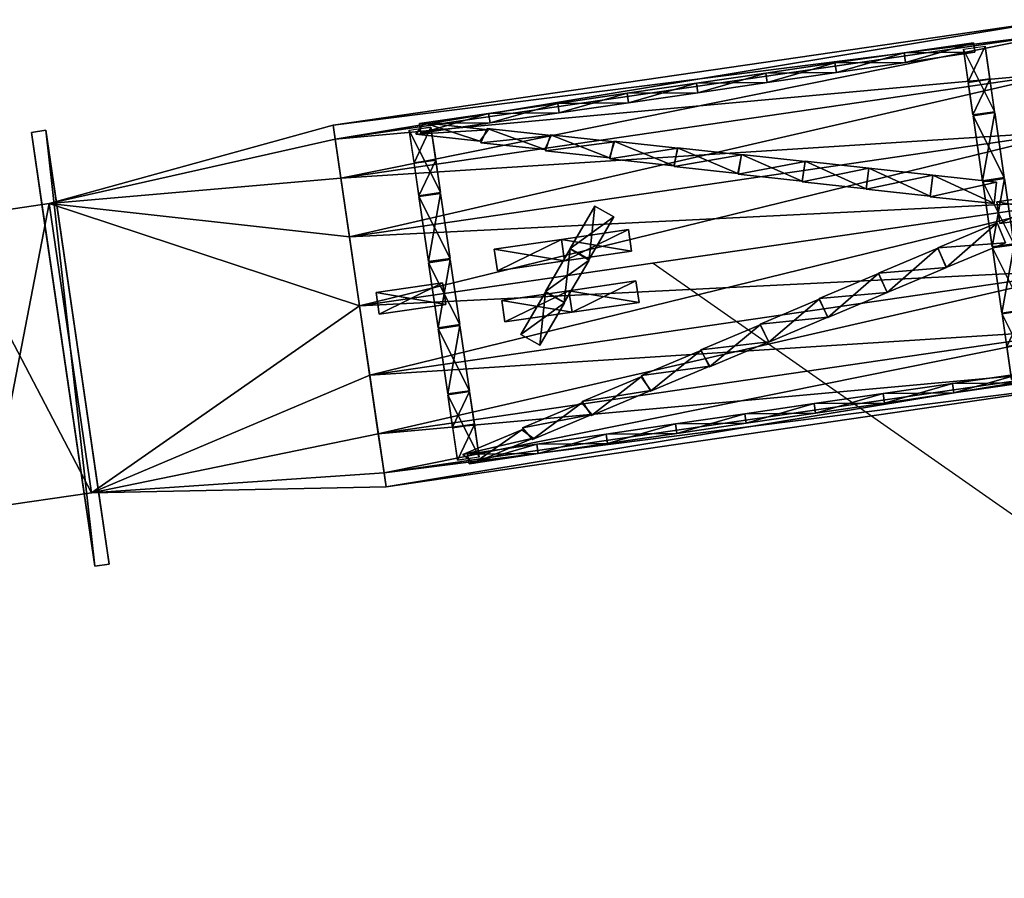
# Model space of a CAD drawing. Extents: x -565 to 46, y -177 to 148.
# Drawn here: x -37 to -37, y 1 to 1 of the extents above; entities that cross this region are included whole.
import ezdxf

# ---------------------------------------------------------------- set-up
doc = ezdxf.new("R2010")
doc.units = 0
doc.header["$LTSCALE"] = 10.178279
for name, color, linetype in [('KOMPONENTE', 7, 'CONTINUOUS'), ('TEXT-FRAME', 7, 'CONTINUOUS'), ('ZULUFT', 5, 'CONTINUOUS')]:
    doc.layers.add(name, color=color, linetype=linetype)

msp = doc.modelspace()

# ---------------------------------------------------------------- linework, layer by layer
at = {"layer": 'TEXT-FRAME'}
msp.add_line((-37.20482, 1.25419), (-36.70956, 0.90759), dxfattribs=at)

# ---------------------------------------------------------------- meshes
at = {"layer": 'KOMPONENTE'}
mesh = msp.add_polyface(dxfattribs=at)
corners = [(-37.05786, 1.27564), (-37.05441, 1.25197), (-37.05148, 1.23191), (-37.04952, 1.2185), (-37.04884, 1.21379), (-37.04952, 1.2185), (-37.05148, 1.23191), (-37.05441, 1.25197), (-37.05786, 1.27564), (-37.06132, 1.2993), (-37.06425, 1.31937), (-37.0662, 1.33277), (-37.06689, 1.33748), (-37.0662, 1.33277), (-37.06425, 1.31937), (-37.06132, 1.2993), (-37.05786, 1.27564), (-37.30524, 1.23953), (-37.30179, 1.21586), (-37.29886, 1.19579), (-37.2969, 1.18239), (-37.29622, 1.17768), (-37.2969, 1.18239), (-37.29886, 1.19579), (-37.30179, 1.21586), (-37.30524, 1.23953), (-37.3087, 1.26319), (-37.31163, 1.28326), (-37.31358, 1.29666), (-37.31427, 1.30137), (-37.31358, 1.29666), (-37.31163, 1.28326), (-37.3087, 1.26319), (-37.30524, 1.23953)]
mesh.append_faces([[corners[k] for k in face] for face in [(0, 17, 1), (1, 17, 18), (1, 18, 2), (2, 18, 19), (2, 19, 3), (3, 19, 20), (3, 20, 4), (4, 20, 21), (4, 21, 5), (5, 21, 22), (5, 22, 6), (6, 22, 23), (6, 23, 7), (7, 23, 24), (7, 24, 8), (8, 24, 25), (8, 25, 9), (9, 25, 26), (9, 26, 10), (10, 26, 27), (10, 27, 11), (11, 27, 28), (11, 28, 12), (12, 28, 29), (12, 29, 13), (13, 29, 30), (13, 30, 14), (14, 30, 31), (14, 31, 15), (15, 31, 32), (15, 32, 16), (16, 32, 33)]], dxfattribs={"color": 179})
mesh = msp.add_polyface(dxfattribs=at)
corners = [(-37.05786, 1.27564), (-37.06132, 1.2993), (-37.05786, 1.27564), (-37.05786, 1.27564), (-37.06425, 1.31937), (-37.06132, 1.2993), (-37.05786, 1.27564), (-37.0662, 1.33277), (-37.06425, 1.31937), (-37.05786, 1.27564), (-37.06689, 1.33748), (-37.0662, 1.33277), (-37.05786, 1.27564), (-37.0662, 1.33277), (-37.06689, 1.33748), (-37.05786, 1.27564), (-37.06425, 1.31937), (-37.0662, 1.33277), (-37.05786, 1.27564), (-37.06132, 1.2993), (-37.06425, 1.31937), (-37.05786, 1.27564), (-37.05786, 1.27564), (-37.06132, 1.2993), (-37.1185, 1.32289), (-37.09481, 1.32635), (-37.09528, 1.32958), (-37.09131, 1.32836), (-37.09874, 1.32727), (-37.08806, 1.30609), (-37.09874, 1.32727), (-37.09549, 1.30501), (-37.08806, 1.30609), (-37.08801, 1.30571), (-37.09543, 1.30463), (-37.08476, 1.28345), (-37.09543, 1.30463), (-37.09218, 1.28237), (-37.08476, 1.28345), (-37.08471, 1.28309), (-37.09213, 1.282), (-37.08146, 1.26082), (-37.08733, 1.27512), (-37.08625, 1.2677), (-37.06459, 1.27844), (-37.08625, 1.2677), (-37.06351, 1.27102), (-37.06459, 1.27844), (-37.09763, 1.27936), (-37.09763, 1.27936), (-37.09763, 1.27936), (-37.09763, 1.27936), (-37.09763, 1.27936), (-37.09763, 1.27936), (-37.08821, 1.27456), (-37.08737, 1.28193), (-37.11006, 1.27693), (-37.08737, 1.28193), (-37.10922, 1.2843), (-37.11006, 1.27693), (-37.09875, 1.32734), (-37.09132, 1.32843), (-37.09712, 1.31621), (-37.09132, 1.32843), (-37.0897, 1.3173), (-37.09712, 1.31621), (-37.09709, 1.31603), (-37.08967, 1.31711), (-37.09547, 1.3049), (-37.08967, 1.31711), (-37.08805, 1.30598), (-37.09547, 1.3049), (-37.09543, 1.30463), (-37.08801, 1.30571), (-37.09218, 1.28237), (-37.08801, 1.30571), (-37.08476, 1.28345), (-37.09218, 1.28237), (-37.09213, 1.282), (-37.08471, 1.28309), (-37.08888, 1.25974), (-37.08625, 1.2677), (-37.08733, 1.27512), (-37.06351, 1.27102), (-37.08733, 1.27512), (-37.06459, 1.27844), (-37.06351, 1.27102), (-37.09763, 1.27936), (-37.09763, 1.27936), (-37.09763, 1.27936), (-37.09763, 1.27936), (-37.09763, 1.27936), (-37.09763, 1.27936), (-37.08737, 1.28193), (-37.08821, 1.27456), (-37.10922, 1.2843), (-37.08821, 1.27456), (-37.11006, 1.27693), (-37.10922, 1.2843)]
mesh.append_faces([[corners[k] for k in face] for face in [(24, 25, 26), (27, 28, 29), (30, 31, 32), (33, 34, 35), (36, 37, 38), (39, 40, 41), (42, 43, 44), (45, 46, 47), (48, 49, 50), (51, 52, 53), (54, 55, 56), (57, 58, 59), (60, 61, 62), (63, 64, 65), (66, 67, 68), (69, 70, 71), (72, 73, 74), (75, 76, 77), (78, 79, 80), (81, 82, 83), (84, 85, 86), (87, 88, 89), (90, 91, 92), (93, 94, 95), (96, 97, 98)]], dxfattribs={"color": 178})
mesh.append_faces([[corners[k] for k in face] for face in [(0, 1, 2), (3, 4, 5), (6, 7, 8), (9, 10, 11), (12, 13, 14), (15, 16, 17), (18, 19, 20), (21, 22, 23)]], dxfattribs={"color": 179})
mesh = msp.add_polyface(dxfattribs=at)
corners = [(-37.19004, 1.31575), (-37.18957, 1.31251), (-37.16635, 1.31921), (-37.18957, 1.31251), (-37.16588, 1.31597), (-37.16635, 1.31921), (-37.16635, 1.31921), (-37.16588, 1.31597), (-37.14266, 1.32267), (-37.16588, 1.31597), (-37.14219, 1.31943), (-37.14266, 1.32267), (-37.14266, 1.32267), (-37.14219, 1.31943), (-37.11897, 1.32612), (-37.14219, 1.31943), (-37.1185, 1.32289), (-37.11897, 1.32612), (-37.11897, 1.32612), (-37.1185, 1.32289), (-37.09528, 1.32958), (-37.12485, 1.24412), (-37.10458, 1.25264), (-37.10751, 1.25932), (-37.1101, 1.27708), (-37.10921, 1.28432), (-37.13195, 1.27945), (-37.10921, 1.28432), (-37.13106, 1.28669), (-37.13195, 1.27945), (-37.132, 1.27963), (-37.13104, 1.28668), (-37.15386, 1.282), (-37.13104, 1.28668), (-37.15289, 1.28905), (-37.15386, 1.282), (-37.15392, 1.28222), (-37.15284, 1.289), (-37.17578, 1.28459), (-37.15284, 1.289), (-37.17469, 1.29137), (-37.17578, 1.28459), (-37.17587, 1.28484), (-37.17464, 1.29129), (-37.19772, 1.28721), (-37.17464, 1.29129), (-37.19649, 1.29366), (-37.19772, 1.28721), (-37.18957, 1.31251), (-37.19004, 1.31575), (-37.16588, 1.31597), (-37.19004, 1.31575), (-37.16635, 1.31921), (-37.16588, 1.31597), (-37.16588, 1.31597), (-37.16635, 1.31921), (-37.14219, 1.31943), (-37.16635, 1.31921), (-37.14266, 1.32267), (-37.14219, 1.31943), (-37.14219, 1.31943), (-37.14266, 1.32267), (-37.1185, 1.32289), (-37.14266, 1.32267), (-37.11897, 1.32612), (-37.1185, 1.32289), (-37.1185, 1.32289), (-37.11897, 1.32612), (-37.09481, 1.32635), (-37.11897, 1.32612), (-37.09528, 1.32958), (-37.09481, 1.32635), (-37.12777, 1.25081), (-37.10751, 1.25932), (-37.10458, 1.25264), (-37.10921, 1.28432), (-37.1101, 1.27708), (-37.13106, 1.28669), (-37.1101, 1.27708), (-37.13195, 1.27945), (-37.13106, 1.28669), (-37.13104, 1.28668), (-37.132, 1.27963), (-37.15289, 1.28905), (-37.132, 1.27963), (-37.15386, 1.282), (-37.15289, 1.28905), (-37.15284, 1.289), (-37.15392, 1.28222), (-37.17469, 1.29137), (-37.15392, 1.28222), (-37.17578, 1.28459), (-37.17469, 1.29137), (-37.17464, 1.29129), (-37.17587, 1.28484), (-37.19649, 1.29366), (-37.17587, 1.28484), (-37.19772, 1.28721), (-37.19649, 1.29366)]
mesh.append_faces([[corners[k] for k in face] for face in [(0, 1, 2), (3, 4, 5), (6, 7, 8), (9, 10, 11), (12, 13, 14), (15, 16, 17), (18, 19, 20), (21, 22, 23), (24, 25, 26), (27, 28, 29), (30, 31, 32), (33, 34, 35), (36, 37, 38), (39, 40, 41), (42, 43, 44), (45, 46, 47), (48, 49, 50), (51, 52, 53), (54, 55, 56), (57, 58, 59), (60, 61, 62), (63, 64, 65), (66, 67, 68), (69, 70, 71), (72, 73, 74), (75, 76, 77), (78, 79, 80), (81, 82, 83), (84, 85, 86), (87, 88, 89), (90, 91, 92), (93, 94, 95), (96, 97, 98)]], dxfattribs={"color": 178})
mesh = msp.add_polyface(dxfattribs=at)
corners = [(-37.26064, 1.30214), (-37.23695, 1.3056), (-37.23743, 1.30883), (-37.23743, 1.30883), (-37.23695, 1.3056), (-37.21373, 1.31229), (-37.23695, 1.3056), (-37.21326, 1.30906), (-37.21373, 1.31229), (-37.21373, 1.31229), (-37.21326, 1.30906), (-37.19004, 1.31575), (-37.21326, 1.30906), (-37.18957, 1.31251), (-37.19004, 1.31575), (-37.19783, 1.28751), (-37.1964, 1.29353), (-37.21969, 1.28988), (-37.1964, 1.29353), (-37.21825, 1.2959), (-37.21969, 1.28988), (-37.21984, 1.29024), (-37.21812, 1.29572), (-37.2417, 1.2926), (-37.21812, 1.29572), (-37.23997, 1.29809), (-37.2417, 1.2926), (-37.24192, 1.29304), (-37.23977, 1.29783), (-37.26377, 1.2954), (-37.25811, 1.25161), (-37.23517, 1.25495), (-37.23625, 1.2623), (-37.23625, 1.2623), (-37.23517, 1.25495), (-37.21331, 1.26565), (-37.23517, 1.25495), (-37.21224, 1.2583), (-37.21331, 1.26565), (-37.21832, 1.27005), (-37.22482, 1.27365), (-37.22679, 1.25555), (-37.22482, 1.27365), (-37.23329, 1.25915), (-37.22679, 1.25555), (-37.22677, 1.25525), (-37.23325, 1.25903), (-37.23524, 1.24075), (-37.23325, 1.25903), (-37.24171, 1.24453), (-37.23524, 1.24075), (-37.26112, 1.30537), (-37.23743, 1.30883), (-37.23695, 1.3056), (-37.23695, 1.3056), (-37.23743, 1.30883), (-37.21326, 1.30906), (-37.23743, 1.30883), (-37.21373, 1.31229), (-37.21326, 1.30906), (-37.21326, 1.30906), (-37.21373, 1.31229), (-37.18957, 1.31251), (-37.21373, 1.31229), (-37.19004, 1.31575), (-37.18957, 1.31251), (-37.1964, 1.29353), (-37.19783, 1.28751), (-37.21825, 1.2959), (-37.19783, 1.28751), (-37.21969, 1.28988), (-37.21825, 1.2959), (-37.21812, 1.29572), (-37.21984, 1.29024), (-37.23997, 1.29809), (-37.21984, 1.29024), (-37.2417, 1.2926), (-37.23997, 1.29809), (-37.23977, 1.29783), (-37.24192, 1.29304), (-37.26163, 1.3002), (-37.25918, 1.25895), (-37.23625, 1.2623), (-37.23517, 1.25495), (-37.23517, 1.25495), (-37.23625, 1.2623), (-37.21224, 1.2583), (-37.23625, 1.2623), (-37.21331, 1.26565), (-37.21224, 1.2583), (-37.22482, 1.27365), (-37.21832, 1.27005), (-37.23329, 1.25915), (-37.21832, 1.27005), (-37.22679, 1.25555), (-37.23329, 1.25915), (-37.23325, 1.25903), (-37.22677, 1.25525), (-37.24171, 1.24453)]
mesh.append_faces([[corners[k] for k in face] for face in [(0, 1, 2), (3, 4, 5), (6, 7, 8), (9, 10, 11), (12, 13, 14), (15, 16, 17), (18, 19, 20), (21, 22, 23), (24, 25, 26), (27, 28, 29), (30, 31, 32), (33, 34, 35), (36, 37, 38), (39, 40, 41), (42, 43, 44), (45, 46, 47), (48, 49, 50), (51, 52, 53), (54, 55, 56), (57, 58, 59), (60, 61, 62), (63, 64, 65), (66, 67, 68), (69, 70, 71), (72, 73, 74), (75, 76, 77), (78, 79, 80), (81, 82, 83), (84, 85, 86), (87, 88, 89), (90, 91, 92), (93, 94, 95), (96, 97, 98)]], dxfattribs={"color": 178})
mesh = msp.add_polyface(dxfattribs=at)
corners = [(-37.30524, 1.23953), (-37.31163, 1.28326), (-37.3087, 1.26319), (-37.30524, 1.23953), (-37.31358, 1.29666), (-37.31163, 1.28326), (-37.30524, 1.23953), (-37.31427, 1.30137), (-37.31358, 1.29666), (-37.30524, 1.23953), (-37.31358, 1.29666), (-37.31427, 1.30137), (-37.30524, 1.23953), (-37.31163, 1.28326), (-37.31358, 1.29666), (-37.30524, 1.23953), (-37.3087, 1.26319), (-37.31163, 1.28326), (-37.30524, 1.23953), (-37.30524, 1.23953), (-37.3087, 1.26319), (-37.27098, 1.23316), (-37.27423, 1.25542), (-37.28165, 1.25434), (-37.2817, 1.2547), (-37.27428, 1.25578), (-37.28495, 1.27697), (-37.27428, 1.25578), (-37.27753, 1.27805), (-37.28495, 1.27697), (-37.28501, 1.27734), (-37.27759, 1.27843), (-37.28826, 1.29961), (-37.27759, 1.27843), (-37.28084, 1.30069), (-37.28826, 1.29961), (-37.28481, 1.30192), (-37.28433, 1.29868), (-37.26112, 1.30537), (-37.28433, 1.29868), (-37.26064, 1.30214), (-37.26112, 1.30537), (-37.26112, 1.30537), (-37.26064, 1.30214), (-37.23743, 1.30883), (-37.23977, 1.29783), (-37.26163, 1.3002), (-37.26377, 1.2954), (-37.26414, 1.29595), (-37.26129, 1.29983), (-37.28599, 1.29832), (-37.26129, 1.29983), (-37.28314, 1.3022), (-37.28599, 1.29832), (-37.25918, 1.25895), (-37.25811, 1.25161), (-37.23625, 1.2623), (-37.27428, 1.25578), (-37.2817, 1.2547), (-37.27753, 1.27805), (-37.2817, 1.2547), (-37.28495, 1.27697), (-37.27753, 1.27805), (-37.27757, 1.27831), (-37.28499, 1.27723), (-37.2792, 1.28945), (-37.28499, 1.27723), (-37.28662, 1.28836), (-37.2792, 1.28945), (-37.27922, 1.28963), (-37.28664, 1.28855), (-37.28085, 1.30076), (-37.28664, 1.28855), (-37.28827, 1.29968), (-37.28085, 1.30076), (-37.28433, 1.29868), (-37.28481, 1.30192), (-37.26064, 1.30214), (-37.28481, 1.30192), (-37.26112, 1.30537), (-37.26064, 1.30214), (-37.26064, 1.30214), (-37.26112, 1.30537), (-37.23695, 1.3056), (-37.24192, 1.29304), (-37.26377, 1.2954), (-37.26163, 1.3002), (-37.26129, 1.29983), (-37.26414, 1.29595), (-37.28314, 1.3022), (-37.26414, 1.29595), (-37.28599, 1.29832), (-37.28314, 1.3022), (-37.25811, 1.25161), (-37.25918, 1.25895), (-37.23517, 1.25495)]
mesh.append_faces([[corners[k] for k in face] for face in [(21, 22, 23), (24, 25, 26), (27, 28, 29), (30, 31, 32), (33, 34, 35), (36, 37, 38), (39, 40, 41), (42, 43, 44), (45, 46, 47), (48, 49, 50), (51, 52, 53), (54, 55, 56), (57, 58, 59), (60, 61, 62), (63, 64, 65), (66, 67, 68), (69, 70, 71), (72, 73, 74), (75, 76, 77), (78, 79, 80), (81, 82, 83), (84, 85, 86), (87, 88, 89), (90, 91, 92), (93, 94, 95)]], dxfattribs={"color": 178})
mesh.append_faces([[corners[k] for k in face] for face in [(0, 1, 2), (3, 4, 5), (6, 7, 8), (9, 10, 11), (12, 13, 14), (15, 16, 17), (18, 19, 20)]], dxfattribs={"color": 179})
mesh = msp.add_polyface(dxfattribs=at)
corners = [(-37.05786, 1.27564), (-37.05441, 1.25197), (-37.05786, 1.27564), (-37.05786, 1.27564), (-37.05148, 1.23191), (-37.05441, 1.25197), (-37.05786, 1.27564), (-37.04952, 1.2185), (-37.05148, 1.23191), (-37.05786, 1.27564), (-37.04884, 1.21379), (-37.04952, 1.2185), (-37.05786, 1.27564), (-37.04952, 1.2185), (-37.04884, 1.21379), (-37.05786, 1.27564), (-37.05148, 1.23191), (-37.04952, 1.2185), (-37.05786, 1.27564), (-37.05441, 1.25197), (-37.05148, 1.23191), (-37.05786, 1.27564), (-37.05786, 1.27564), (-37.05441, 1.25197), (-37.0783, 1.21325), (-37.07877, 1.21648), (-37.10199, 1.20979), (-37.07877, 1.21648), (-37.10246, 1.21302), (-37.10199, 1.20979), (-37.09213, 1.282), (-37.08888, 1.25974), (-37.08146, 1.26082), (-37.0814, 1.26046), (-37.08882, 1.25938), (-37.07815, 1.2382), (-37.08882, 1.25938), (-37.08557, 1.23711), (-37.07815, 1.2382), (-37.0781, 1.23782), (-37.08552, 1.23674), (-37.07485, 1.21556), (-37.08552, 1.23674), (-37.08227, 1.21447), (-37.07485, 1.21556), (-37.0949, 1.2607), (-37.0949, 1.2607), (-37.0949, 1.2607), (-37.0949, 1.2607), (-37.0949, 1.2607), (-37.0949, 1.2607), (-37.10752, 1.25948), (-37.1046, 1.25266), (-37.08725, 1.26799), (-37.1046, 1.25266), (-37.08434, 1.26117), (-37.08725, 1.26799), (-37.07877, 1.21648), (-37.0783, 1.21325), (-37.10246, 1.21302), (-37.0783, 1.21325), (-37.10199, 1.20979), (-37.10246, 1.21302), (-37.08471, 1.28309), (-37.08146, 1.26082), (-37.08888, 1.25974), (-37.08882, 1.25938), (-37.0814, 1.26046), (-37.08557, 1.23711), (-37.0814, 1.26046), (-37.07815, 1.2382), (-37.08557, 1.23711), (-37.08554, 1.23685), (-37.07811, 1.23793), (-37.08391, 1.22572), (-37.07811, 1.23793), (-37.07649, 1.2268), (-37.08391, 1.22572), (-37.08388, 1.22553), (-37.07646, 1.22662), (-37.08226, 1.2144), (-37.07646, 1.22662), (-37.07484, 1.21548), (-37.08226, 1.2144), (-37.0949, 1.2607), (-37.0949, 1.2607), (-37.0949, 1.2607), (-37.0949, 1.2607), (-37.0949, 1.2607), (-37.0949, 1.2607), (-37.1046, 1.25266), (-37.10752, 1.25948), (-37.08434, 1.26117), (-37.10752, 1.25948), (-37.08725, 1.26799), (-37.08434, 1.26117)]
mesh.append_faces([[corners[k] for k in face] for face in [(24, 25, 26), (27, 28, 29), (30, 31, 32), (33, 34, 35), (36, 37, 38), (39, 40, 41), (42, 43, 44), (45, 46, 47), (48, 49, 50), (51, 52, 53), (54, 55, 56), (57, 58, 59), (60, 61, 62), (63, 64, 65), (66, 67, 68), (69, 70, 71), (72, 73, 74), (75, 76, 77), (78, 79, 80), (81, 82, 83), (84, 85, 86), (87, 88, 89), (90, 91, 92), (93, 94, 95)]], dxfattribs={"color": 178})
mesh.append_faces([[corners[k] for k in face] for face in [(0, 1, 2), (3, 4, 5), (6, 7, 8), (9, 10, 11), (12, 13, 14), (15, 16, 17), (18, 19, 20), (21, 22, 23)]], dxfattribs={"color": 179})
mesh = msp.add_polyface(dxfattribs=at)
corners = [(-37.30524, 1.23953), (-37.30179, 1.21586), (-37.30524, 1.23953), (-37.30524, 1.23953), (-37.29886, 1.19579), (-37.30179, 1.21586), (-37.30524, 1.23953), (-37.2969, 1.18239), (-37.29886, 1.19579), (-37.30524, 1.23953), (-37.29622, 1.17768), (-37.2969, 1.18239), (-37.30524, 1.23953), (-37.2969, 1.18239), (-37.29622, 1.17768), (-37.30524, 1.23953), (-37.29886, 1.19579), (-37.2969, 1.18239), (-37.30524, 1.23953), (-37.30179, 1.21586), (-37.29886, 1.19579), (-37.30524, 1.23953), (-37.30524, 1.23953), (-37.30179, 1.21586), (-37.30524, 1.23953), (-37.3087, 1.26319), (-37.30524, 1.23953), (-37.24461, 1.19227), (-37.2683, 1.18881), (-37.26782, 1.18558), (-37.27179, 1.18681), (-37.26437, 1.18789), (-37.27504, 1.20907), (-37.26437, 1.18789), (-37.26762, 1.21015), (-37.27504, 1.20907), (-37.2751, 1.20945), (-37.26768, 1.21053), (-37.27835, 1.23171), (-37.26768, 1.21053), (-37.27093, 1.2328), (-37.27835, 1.23171), (-37.2784, 1.23207), (-37.27098, 1.23316), (-37.28165, 1.25434), (-37.27577, 1.24004), (-37.27686, 1.24746), (-37.29852, 1.23672), (-37.27686, 1.24746), (-37.2996, 1.24414), (-37.29852, 1.23672), (-37.26999, 1.18869), (-37.26614, 1.18579), (-37.24972, 1.1972), (-37.26614, 1.18579), (-37.24588, 1.1943), (-37.24972, 1.1972), (-37.24413, 1.18904), (-37.26782, 1.18558), (-37.2683, 1.18881), (-37.26436, 1.18782), (-37.27178, 1.18673), (-37.26599, 1.19895), (-37.27178, 1.18673), (-37.27341, 1.19787), (-37.26599, 1.19895), (-37.26601, 1.19913), (-37.27343, 1.19805), (-37.26764, 1.21027), (-37.27343, 1.19805), (-37.27506, 1.20918), (-37.26764, 1.21027), (-37.26768, 1.21053), (-37.2751, 1.20945), (-37.27093, 1.2328), (-37.2751, 1.20945), (-37.27835, 1.23171), (-37.27093, 1.2328), (-37.27098, 1.23316), (-37.2784, 1.23207), (-37.27423, 1.25542), (-37.2784, 1.23207), (-37.28165, 1.25434), (-37.27423, 1.25542), (-37.27686, 1.24746), (-37.27577, 1.24004), (-37.2996, 1.24414), (-37.27577, 1.24004), (-37.29852, 1.23672), (-37.2996, 1.24414), (-37.26614, 1.18579), (-37.26999, 1.18869), (-37.24588, 1.1943), (-37.26999, 1.18869), (-37.24972, 1.1972), (-37.24588, 1.1943)]
mesh.append_faces([[corners[k] for k in face] for face in [(27, 28, 29), (30, 31, 32), (33, 34, 35), (36, 37, 38), (39, 40, 41), (42, 43, 44), (45, 46, 47), (48, 49, 50), (51, 52, 53), (54, 55, 56), (57, 58, 59), (60, 61, 62), (63, 64, 65), (66, 67, 68), (69, 70, 71), (72, 73, 74), (75, 76, 77), (78, 79, 80), (81, 82, 83), (84, 85, 86), (87, 88, 89), (90, 91, 92), (93, 94, 95)]], dxfattribs={"color": 178})
mesh.append_faces([[corners[k] for k in face] for face in [(0, 1, 2), (3, 4, 5), (6, 7, 8), (9, 10, 11), (12, 13, 14), (15, 16, 17), (18, 19, 20), (21, 22, 23), (24, 25, 26)]], dxfattribs={"color": 179})
mesh = msp.add_polyface(dxfattribs=at)
corners = [(-37.10199, 1.20979), (-37.10246, 1.21302), (-37.12568, 1.20633), (-37.10246, 1.21302), (-37.12615, 1.20956), (-37.12568, 1.20633), (-37.12568, 1.20633), (-37.12615, 1.20956), (-37.14937, 1.20287), (-37.12615, 1.20956), (-37.14984, 1.20611), (-37.14937, 1.20287), (-37.14937, 1.20287), (-37.14984, 1.20611), (-37.17306, 1.19941), (-37.14984, 1.20611), (-37.17353, 1.20265), (-37.17306, 1.19941), (-37.17306, 1.19941), (-37.17353, 1.20265), (-37.19675, 1.19595), (-37.17353, 1.20265), (-37.19723, 1.19919), (-37.19675, 1.19595), (-37.20577, 1.21037), (-37.1855, 1.21889), (-37.1886, 1.22425), (-37.18857, 1.22457), (-37.18555, 1.21874), (-37.16831, 1.23308), (-37.18555, 1.21874), (-37.16529, 1.22726), (-37.16831, 1.23308), (-37.1683, 1.23335), (-37.16532, 1.22716), (-37.14803, 1.24187), (-37.16532, 1.22716), (-37.14506, 1.23568), (-37.14803, 1.24187), (-37.14803, 1.2421), (-37.14509, 1.23562), (-37.12777, 1.25062), (-37.14509, 1.23562), (-37.12483, 1.24414), (-37.12777, 1.25062), (-37.12777, 1.25081), (-37.12485, 1.24412), (-37.10751, 1.25932), (-37.10246, 1.21302), (-37.10199, 1.20979), (-37.12615, 1.20956), (-37.10199, 1.20979), (-37.12568, 1.20633), (-37.12615, 1.20956), (-37.12615, 1.20956), (-37.12568, 1.20633), (-37.14984, 1.20611), (-37.12568, 1.20633), (-37.14937, 1.20287), (-37.14984, 1.20611), (-37.14984, 1.20611), (-37.14937, 1.20287), (-37.17353, 1.20265), (-37.14937, 1.20287), (-37.17306, 1.19941), (-37.17353, 1.20265), (-37.17353, 1.20265), (-37.17306, 1.19941), (-37.19723, 1.19919), (-37.17306, 1.19941), (-37.19675, 1.19595), (-37.19723, 1.19919), (-37.20886, 1.21573), (-37.1886, 1.22425), (-37.1855, 1.21889), (-37.18555, 1.21874), (-37.18857, 1.22457), (-37.16529, 1.22726), (-37.18857, 1.22457), (-37.16831, 1.23308), (-37.16529, 1.22726), (-37.16532, 1.22716), (-37.1683, 1.23335), (-37.14506, 1.23568), (-37.1683, 1.23335), (-37.14803, 1.24187), (-37.14506, 1.23568), (-37.14509, 1.23562), (-37.14803, 1.2421), (-37.12483, 1.24414), (-37.14803, 1.2421), (-37.12777, 1.25062), (-37.12483, 1.24414), (-37.12485, 1.24412), (-37.12777, 1.25081), (-37.10458, 1.25264)]
mesh.append_faces([[corners[k] for k in face] for face in [(0, 1, 2), (3, 4, 5), (6, 7, 8), (9, 10, 11), (12, 13, 14), (15, 16, 17), (18, 19, 20), (21, 22, 23), (24, 25, 26), (27, 28, 29), (30, 31, 32), (33, 34, 35), (36, 37, 38), (39, 40, 41), (42, 43, 44), (45, 46, 47), (48, 49, 50), (51, 52, 53), (54, 55, 56), (57, 58, 59), (60, 61, 62), (63, 64, 65), (66, 67, 68), (69, 70, 71), (72, 73, 74), (75, 76, 77), (78, 79, 80), (81, 82, 83), (84, 85, 86), (87, 88, 89), (90, 91, 92), (93, 94, 95)]], dxfattribs={"color": 178})
mesh = msp.add_polyface(dxfattribs=at)
corners = [(-37.19675, 1.19595), (-37.19723, 1.19919), (-37.22044, 1.1925), (-37.19723, 1.19919), (-37.22092, 1.19573), (-37.22044, 1.1925), (-37.22044, 1.1925), (-37.22092, 1.19573), (-37.24413, 1.18904), (-37.22092, 1.19573), (-37.24461, 1.19227), (-37.24413, 1.18904), (-37.24413, 1.18904), (-37.24461, 1.19227), (-37.26782, 1.18558), (-37.24953, 1.19783), (-37.2461, 1.19385), (-37.22926, 1.20635), (-37.2461, 1.19385), (-37.22584, 1.20237), (-37.22926, 1.20635), (-37.22918, 1.20683), (-37.22595, 1.20207), (-37.20891, 1.21534), (-37.22595, 1.20207), (-37.20569, 1.21058), (-37.20891, 1.21534), (-37.20886, 1.21573), (-37.20577, 1.21037), (-37.1886, 1.22425), (-37.25662, 1.24142), (-37.25555, 1.23407), (-37.23369, 1.24477), (-37.25555, 1.23407), (-37.23261, 1.23742), (-37.23369, 1.24477), (-37.23369, 1.24477), (-37.23261, 1.23742), (-37.21075, 1.24812), (-37.23261, 1.23742), (-37.20968, 1.24077), (-37.21075, 1.24812), (-37.23519, 1.24063), (-37.24169, 1.24423), (-37.24366, 1.22613), (-37.24169, 1.24423), (-37.25016, 1.22973), (-37.24366, 1.22613), (-37.19723, 1.19919), (-37.19675, 1.19595), (-37.22092, 1.19573), (-37.19675, 1.19595), (-37.22044, 1.1925), (-37.22092, 1.19573), (-37.22092, 1.19573), (-37.22044, 1.1925), (-37.24461, 1.19227), (-37.22044, 1.1925), (-37.24413, 1.18904), (-37.24461, 1.19227), (-37.24461, 1.19227), (-37.24413, 1.18904), (-37.2683, 1.18881), (-37.2461, 1.19385), (-37.24953, 1.19783), (-37.22584, 1.20237), (-37.24953, 1.19783), (-37.22926, 1.20635), (-37.22584, 1.20237), (-37.22595, 1.20207), (-37.22918, 1.20683), (-37.20569, 1.21058), (-37.22918, 1.20683), (-37.20891, 1.21534), (-37.20569, 1.21058), (-37.20577, 1.21037), (-37.20886, 1.21573), (-37.1855, 1.21889), (-37.25555, 1.23407), (-37.25662, 1.24142), (-37.23261, 1.23742), (-37.25662, 1.24142), (-37.23369, 1.24477), (-37.23261, 1.23742), (-37.23261, 1.23742), (-37.23369, 1.24477), (-37.20968, 1.24077), (-37.23369, 1.24477), (-37.21075, 1.24812), (-37.20968, 1.24077), (-37.22677, 1.25525), (-37.23524, 1.24075), (-37.24171, 1.24453), (-37.24169, 1.24423), (-37.23519, 1.24063), (-37.25016, 1.22973), (-37.23519, 1.24063), (-37.24366, 1.22613), (-37.25016, 1.22973)]
mesh.append_faces([[corners[k] for k in face] for face in [(0, 1, 2), (3, 4, 5), (6, 7, 8), (9, 10, 11), (12, 13, 14), (15, 16, 17), (18, 19, 20), (21, 22, 23), (24, 25, 26), (27, 28, 29), (30, 31, 32), (33, 34, 35), (36, 37, 38), (39, 40, 41), (42, 43, 44), (45, 46, 47), (48, 49, 50), (51, 52, 53), (54, 55, 56), (57, 58, 59), (60, 61, 62), (63, 64, 65), (66, 67, 68), (69, 70, 71), (72, 73, 74), (75, 76, 77), (78, 79, 80), (81, 82, 83), (84, 85, 86), (87, 88, 89), (90, 91, 92), (93, 94, 95), (96, 97, 98)]], dxfattribs={"color": 178})
at = {"layer": 'ZULUFT'}
mesh = msp.add_polyface(dxfattribs=at)
corners = [(-37.39697, 1.17561), (-37.41142, 1.27456), (-37.41142, 1.27456), (-37.39697, 1.17561), (-37.39697, 1.17561), (-37.41142, 1.27456), (-37.39697, 1.17561), (-37.30524, 1.23953), (-37.41142, 1.27456), (-37.39697, 1.17561), (-37.41142, 1.27456), (-37.41142, 1.27456), (-37.39697, 1.17561), (-37.39697, 1.17561), (-37.41142, 1.27456), (-37.39697, 1.17561), (-37.41142, 1.27456), (-37.30524, 1.23953), (-37.39697, 1.17561), (-37.39697, 1.17561), (-37.39697, 1.17561), (-37.39697, 1.17561), (-37.39697, 1.17561), (-37.39697, 1.17561), (-37.39697, 1.17561), (-37.29622, 1.17768), (-37.39697, 1.17561), (-37.41142, 1.27456), (-37.41142, 1.27456), (-37.41142, 1.27456), (-37.41142, 1.27456), (-37.41142, 1.27456), (-37.41142, 1.27456), (-37.41142, 1.27456), (-37.31427, 1.30137), (-37.41142, 1.27456), (-37.30524, 1.23953), (-37.3087, 1.26319), (-37.30524, 1.23953), (-37.30524, 1.23953), (-37.3087, 1.26319), (-37.3087, 1.26319), (-37.3087, 1.26319), (-37.41142, 1.27456), (-37.30524, 1.23953), (-37.3087, 1.26319), (-37.31163, 1.28326), (-37.3087, 1.26319), (-37.3087, 1.26319), (-37.31163, 1.28326), (-37.31163, 1.28326), (-37.31163, 1.28326), (-37.41142, 1.27456), (-37.3087, 1.26319), (-37.31163, 1.28326), (-37.31358, 1.29666), (-37.31163, 1.28326), (-37.31163, 1.28326), (-37.31358, 1.29666), (-37.31358, 1.29666), (-37.31358, 1.29666), (-37.41142, 1.27456), (-37.31163, 1.28326), (-37.31358, 1.29666), (-37.31427, 1.30137), (-37.31358, 1.29666), (-37.31358, 1.29666), (-37.31427, 1.30137), (-37.31427, 1.30137), (-37.31427, 1.30137), (-37.41142, 1.27456), (-37.31358, 1.29666), (-37.31427, 1.30137), (-37.31358, 1.29666), (-37.31427, 1.30137), (-37.31427, 1.30137), (-37.31358, 1.29666), (-37.31358, 1.29666), (-37.31358, 1.29666), (-37.41142, 1.27456), (-37.31427, 1.30137), (-37.31358, 1.29666), (-37.31163, 1.28326), (-37.31358, 1.29666), (-37.31358, 1.29666), (-37.31163, 1.28326), (-37.31163, 1.28326), (-37.31163, 1.28326), (-37.41142, 1.27456), (-37.31358, 1.29666), (-37.31163, 1.28326), (-37.3087, 1.26319), (-37.31163, 1.28326), (-37.31163, 1.28326), (-37.3087, 1.26319), (-37.3087, 1.26319), (-37.3087, 1.26319), (-37.41142, 1.27456), (-37.31163, 1.28326), (-37.3087, 1.26319), (-37.30524, 1.23953), (-37.3087, 1.26319), (-37.3087, 1.26319), (-37.30524, 1.23953), (-37.30524, 1.23953), (-37.30524, 1.23953), (-37.41142, 1.27456), (-37.3087, 1.26319), (-37.30524, 1.23953), (-37.30179, 1.21586), (-37.30524, 1.23953), (-37.30524, 1.23953), (-37.30179, 1.21586), (-37.30179, 1.21586), (-37.30179, 1.21586), (-37.39697, 1.17561), (-37.30524, 1.23953), (-37.30179, 1.21586), (-37.29886, 1.19579), (-37.30179, 1.21586), (-37.30179, 1.21586), (-37.29886, 1.19579), (-37.29886, 1.19579), (-37.29886, 1.19579), (-37.39697, 1.17561), (-37.30179, 1.21586), (-37.29886, 1.19579), (-37.2969, 1.18239), (-37.29886, 1.19579), (-37.29886, 1.19579), (-37.2969, 1.18239), (-37.2969, 1.18239), (-37.2969, 1.18239), (-37.39697, 1.17561), (-37.29886, 1.19579), (-37.2969, 1.18239), (-37.29622, 1.17768), (-37.2969, 1.18239), (-37.2969, 1.18239), (-37.29622, 1.17768), (-37.29622, 1.17768), (-37.29622, 1.17768), (-37.39697, 1.17561), (-37.2969, 1.18239), (-37.29622, 1.17768), (-37.2969, 1.18239), (-37.29622, 1.17768), (-37.29622, 1.17768), (-37.2969, 1.18239), (-37.2969, 1.18239), (-37.2969, 1.18239), (-37.39697, 1.17561), (-37.29622, 1.17768), (-37.2969, 1.18239), (-37.29886, 1.19579), (-37.2969, 1.18239), (-37.2969, 1.18239), (-37.29886, 1.19579), (-37.29886, 1.19579), (-37.29886, 1.19579), (-37.39697, 1.17561), (-37.2969, 1.18239), (-37.29886, 1.19579), (-37.30179, 1.21586), (-37.29886, 1.19579), (-37.29886, 1.19579), (-37.30179, 1.21586), (-37.30179, 1.21586), (-37.30179, 1.21586), (-37.39697, 1.17561), (-37.29886, 1.19579), (-37.30179, 1.21586), (-37.30524, 1.23953), (-37.30179, 1.21586), (-37.30179, 1.21586), (-37.30524, 1.23953), (-37.30524, 1.23953), (-37.30524, 1.23953), (-37.39697, 1.17561), (-37.30179, 1.21586), (-37.39945, 1.17524), (-37.39583, 1.15051), (-37.41389, 1.2742), (-37.41389, 1.2742), (-37.39583, 1.15051), (-37.4175, 1.29893), (-37.41389, 1.2742), (-37.4175, 1.29893), (-37.4175, 1.29893), (-37.41389, 1.2742), (-37.41389, 1.2742), (-37.4175, 1.29893), (-37.41389, 1.2742), (-37.4175, 1.29893), (-37.39945, 1.17524), (-37.4175, 1.29893), (-37.39583, 1.15051), (-37.39945, 1.17524), (-37.39945, 1.17524), (-37.39583, 1.15051), (-37.39945, 1.17524), (-37.39583, 1.15051), (-37.39583, 1.15051), (-37.39945, 1.17524), (-37.3945, 1.17597), (-37.39089, 1.15123), (-37.40894, 1.27492), (-37.40894, 1.27492), (-37.39089, 1.15123), (-37.41255, 1.29966), (-37.40894, 1.27492), (-37.41255, 1.29966), (-37.41255, 1.29966), (-37.40894, 1.27492), (-37.41255, 1.29966), (-37.40894, 1.27492), (-37.40894, 1.27492), (-37.41255, 1.29966), (-37.39089, 1.15123), (-37.39089, 1.15123), (-37.3945, 1.17597), (-37.40894, 1.27492), (-37.39089, 1.15123), (-37.39089, 1.15123), (-37.3945, 1.17597), (-37.39089, 1.15123), (-37.3945, 1.17597), (-37.3945, 1.17597), (-37.39583, 1.15051), (-37.39089, 1.15123), (-37.41255, 1.29966), (-37.39583, 1.15051), (-37.41255, 1.29966), (-37.4175, 1.29893), (-37.39583, 1.15051), (-37.41255, 1.29966), (-37.39089, 1.15123), (-37.39583, 1.15051), (-37.4175, 1.29893), (-37.41255, 1.29966), (-37.4175, 1.29893), (-37.4175, 1.29893), (-37.41255, 1.29966), (-37.4175, 1.29893), (-37.41255, 1.29966), (-37.41255, 1.29966), (-37.39583, 1.15051), (-37.39089, 1.15123), (-37.39583, 1.15051), (-37.39089, 1.15123), (-37.39089, 1.15123), (-37.39583, 1.15051)]
mesh.append_faces([[corners[k] for k in face] for face in [(0, 1, 2), (3, 4, 5), (6, 7, 8), (9, 10, 11), (12, 13, 14), (15, 16, 17), (18, 19, 20), (21, 22, 23), (24, 25, 26), (27, 28, 29), (30, 31, 32), (33, 34, 35), (36, 37, 38), (39, 40, 41), (42, 43, 44), (45, 46, 47), (48, 49, 50), (51, 52, 53), (54, 55, 56), (57, 58, 59), (60, 61, 62), (63, 64, 65), (66, 67, 68), (69, 70, 71), (72, 73, 74), (75, 76, 77), (78, 79, 80), (81, 82, 83), (84, 85, 86), (87, 88, 89), (90, 91, 92), (93, 94, 95), (96, 97, 98), (99, 100, 101), (102, 103, 104), (105, 106, 107), (108, 109, 110), (111, 112, 113), (114, 115, 116), (117, 118, 119), (120, 121, 122), (123, 124, 125), (126, 127, 128), (129, 130, 131), (132, 133, 134), (135, 136, 137), (138, 139, 140), (141, 142, 143), (144, 145, 146), (147, 148, 149), (150, 151, 152), (153, 154, 155), (156, 157, 158), (159, 160, 161), (162, 163, 164), (165, 166, 167), (168, 169, 170), (171, 172, 173), (174, 175, 176), (177, 178, 179)]], dxfattribs={"color": 165})
mesh.append_faces([[corners[k] for k in face] for face in [(180, 181, 182), (183, 184, 185), (186, 187, 188), (189, 190, 191), (192, 193, 194), (195, 196, 197), (198, 199, 200), (201, 202, 203), (204, 205, 206), (207, 208, 209), (210, 211, 212), (213, 214, 215), (216, 217, 218), (219, 220, 221), (222, 223, 224), (225, 226, 227), (228, 229, 230), (231, 232, 233), (234, 235, 236), (237, 238, 239), (240, 241, 242), (243, 244, 245), (246, 247, 248), (249, 250, 251)]], dxfattribs={"color": 251})
mesh = msp.add_polyface(dxfattribs=at)
corners = [(-37.30524, 1.23953), (-37.3087, 1.26319), (-37.31163, 1.28326), (-37.31358, 1.29666), (-37.31427, 1.30137), (-37.31358, 1.29666), (-37.31163, 1.28326), (-37.3087, 1.26319), (-37.30524, 1.23953), (-37.30179, 1.21586), (-37.29886, 1.19579), (-37.2969, 1.18239), (-37.29622, 1.17768), (-37.2969, 1.18239), (-37.29886, 1.19579), (-37.30179, 1.21586), (-37.30524, 1.23953), (-37.30524, 1.23953), (-37.3087, 1.26319), (-37.31163, 1.28326), (-37.31358, 1.29666), (-37.31427, 1.30137), (-37.31358, 1.29666), (-37.31163, 1.28326), (-37.3087, 1.26319), (-37.30524, 1.23953), (-37.30179, 1.21586), (-37.29886, 1.19579), (-37.2969, 1.18239), (-37.29622, 1.17768), (-37.2969, 1.18239), (-37.29886, 1.19579), (-37.30179, 1.21586), (-37.30524, 1.23953)]
mesh.append_faces([[corners[k] for k in face] for face in [(0, 17, 1), (1, 17, 18), (1, 18, 2), (2, 18, 19), (2, 19, 3), (3, 19, 20), (3, 20, 4), (4, 20, 21), (4, 21, 5), (5, 21, 22), (5, 22, 6), (6, 22, 23), (6, 23, 7), (7, 23, 24), (7, 24, 8), (8, 24, 25), (8, 25, 9), (9, 25, 26), (9, 26, 10), (10, 26, 27), (10, 27, 11), (11, 27, 28), (11, 28, 12), (12, 28, 29), (12, 29, 13), (13, 29, 30), (13, 30, 14), (14, 30, 31), (14, 31, 15), (15, 31, 32), (15, 32, 16), (16, 32, 33)]], dxfattribs={"color": 165})
mesh = msp.add_polyface(dxfattribs=at)
corners = [(-37.4316, 1.17055), (-37.39697, 1.17561), (-37.44605, 1.2695), (-37.44605, 1.2695), (-37.39697, 1.17561), (-37.41142, 1.27456), (-37.44605, 1.2695), (-37.41142, 1.27456), (-37.44605, 1.2695), (-37.44605, 1.2695), (-37.41142, 1.27456), (-37.41142, 1.27456), (-37.44605, 1.2695), (-37.41142, 1.27456), (-37.4316, 1.17055), (-37.4316, 1.17055), (-37.41142, 1.27456), (-37.39697, 1.17561), (-37.4316, 1.17055), (-37.39697, 1.17561), (-37.4316, 1.17055), (-37.4316, 1.17055), (-37.39697, 1.17561), (-37.39697, 1.17561)]
mesh.append_faces([[corners[k] for k in face] for face in [(0, 1, 2), (3, 4, 5), (6, 7, 8), (9, 10, 11), (12, 13, 14), (15, 16, 17), (18, 19, 20), (21, 22, 23)]], dxfattribs={"color": 165})

doc.saveas('drawing.dxf')
